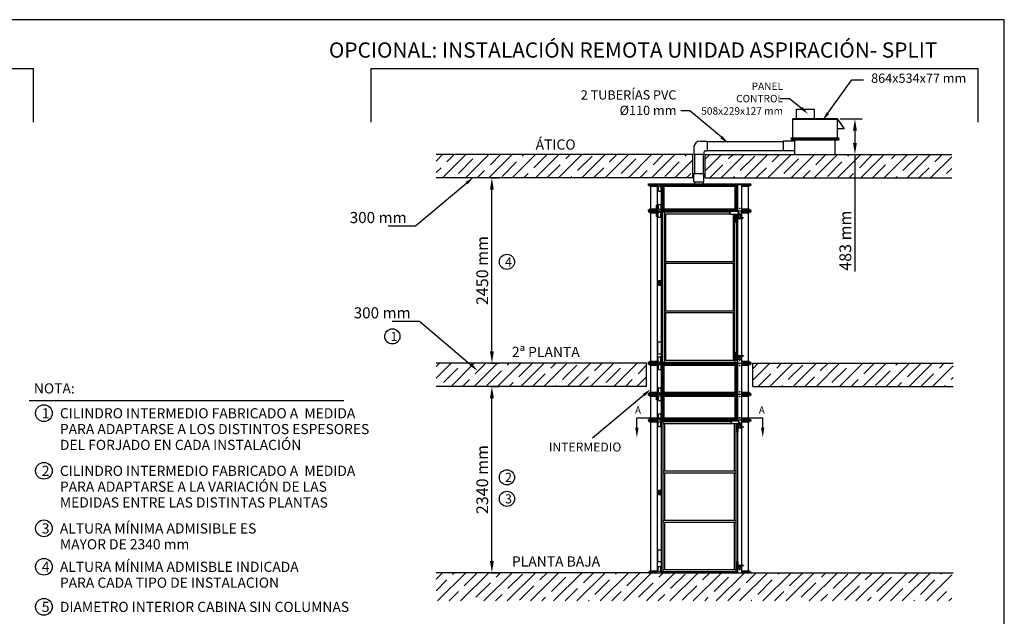
# Model space of a CAD drawing. Units: millimetres. Extents: x -23965 to 2928, y 2562 to 22101.
# Drawn here: x -13816 to 2928, y 11946 to 22101 of the extents above; entities that cross this region are included whole.
import ezdxf

# ---------------------------------------------------------------- set-up
doc = ezdxf.new("R2010")
doc.units = ezdxf.units.MM
doc.header["$LTSCALE"] = 170
doc.header["$MEASUREMENT"] = 0
doc.layers.add('DIM', color=170, linetype='Continuous')
doc.layers.add('FLOOR', color=15, linetype='Continuous')
doc.styles.get("Standard").update_dxf_attribs({"font": 'times.ttf'})
doc.dimstyles.new('ISO-25', dxfattribs={"dimtxt": 2.5, "dimasz": 2.5, "dimexe": 1.25, "dimexo": 0.625, "dimtad": 1, "dimtxsty": 'Standard', "dimcen": 2.5, "dimadec": 0, "dimazin": 0, "dimtfac": 1, "dimtmove": 0, "dimatfit": 3, "dimfxl": 1, "dimarcsym": 0})
pattern_1 = [(45, (6985.19, -972.72), (-197.6363, 197.6363), []), (45, (7182.82, -972.72), (-197.6363, 197.6363), [349.375, -69.875, 0, -69.875])]

# ---------------------------------------------------------------- blocks, each defined once
blk = doc.blocks.new('*D5')
at = {"layer": 'DEFPOINTS', "color": 0}
for p in [(-5812, 15858), (-5786, 15858), (-5812, 12688)]:
    blk.add_point(p, dxfattribs=at)
at = {"layer": 'DIM', "color": 0, "lineweight": -2}
for p, q in [((-5807, 15858), (-5661, 15858)), ((-5786, 12888), (-5786, 15658)), ((-5807, 12688), (-5661, 12688))]:
    blk.add_line(p, q, dxfattribs=at)
at = {"layer": 'DIM', "color": 0}
for points in [[(-5819, 15658), (-5753, 15658), (-5786, 15858)], [(-5819, 12888), (-5753, 12888), (-5786, 12688)]]:
    blk.add_solid(points, dxfattribs=at)
at = {"layer": 'DIM', "color": 0, "insert": (-5924, 14273), "char_height": 200.5, "attachment_point": 5, "rotation": 90}
blk.add_mtext('2340 mm', dxfattribs=at)
blk = doc.blocks.new('*D6')
at = {"layer": 'DEFPOINTS', "color": 0}
for p in [(130, 20413), (178, 19804), (387, 19804)]:
    blk.add_point(p, dxfattribs=at)
at = {"layer": 'DIM', "color": 0, "lineweight": -2}
for p, q in [((135, 20413), (512, 20413)), ((387, 20213), (387, 20004)), ((182, 19804), (512, 19804)), ((387, 19804), (387, 17817))]:
    blk.add_line(p, q, dxfattribs=at)
at = {"layer": 'DIM', "color": 0}
for points in [[(354, 20213), (421, 20213), (387, 20413)], [(354, 20004), (421, 20004), (387, 19804)]]:
    blk.add_solid(points, dxfattribs=at)
at = {"layer": 'DIM', "color": 0, "insert": (250, 18339), "char_height": 200.5, "attachment_point": 5, "rotation": 90}
blk.add_mtext('483 mm', dxfattribs=at)
blk = doc.blocks.new('*D7')
at = {"layer": 'DEFPOINTS', "color": 0}
for p in [(-5812, 19408), (-5786, 19408), (-5812, 16255)]:
    blk.add_point(p, dxfattribs=at)
at = {"layer": 'DIM', "color": 0, "lineweight": -2}
for p, q in [((-5807, 19408), (-5661, 19408)), ((-5786, 16455), (-5786, 19208)), ((-5807, 16255), (-5661, 16255))]:
    blk.add_line(p, q, dxfattribs=at)
at = {"layer": 'DIM', "color": 0}
for points in [[(-5819, 19208), (-5753, 19208), (-5786, 19408)], [(-5819, 16455), (-5753, 16455), (-5786, 16255)]]:
    blk.add_solid(points, dxfattribs=at)
at = {"layer": 'DIM', "color": 0, "insert": (-5924, 17831), "char_height": 200.5, "attachment_point": 5, "rotation": 90}
blk.add_mtext('2450 mm', dxfattribs=at)

msp = doc.modelspace()

# ---------------------------------------------------------------- hatches: boundary and pattern name
at = {"layer": 'FLOOR'}
h = msp.add_hatch(dxfattribs=at)
h.set_pattern_fill('ANSI35', color=256, scale=1118, style=0)
h.set_pattern_definition(pattern_1)
h.paths.add_polyline_path([(-6735.814, 19803.909), (-6735.814, 19407.669), (-2369.033, 19407.669), (-2369.033, 19803.909)])
h = msp.add_hatch(dxfattribs=at)
h.set_pattern_fill('ANSI35', color=256, scale=1118, style=0)
h.set_pattern_definition(pattern_1)
h.paths.add_polyline_path([(2032.844, 19407.669), (2032.844, 19803.909), (-2160.785, 19803.909), (-2160.785, 19407.669)])
h = msp.add_hatch(dxfattribs=at)
h.set_pattern_fill('ANSI35', color=256, scale=1118, style=0)
h.set_pattern_definition([(45, (41907.55, -972.72), (-197.6363, 197.6363), []), (45, (42105.2, -972.72), (-197.6363, 197.6363), [349.375, -69.875, 0, -69.875])])
h.paths.add_polyline_path([(-3156.037, 15858.409), (-3156.037, 16254.649), (-6735.814, 16254.649), (-6735.814, 15858.409)])
h = msp.add_hatch(dxfattribs=at)
h.set_pattern_fill('ANSI35', color=256, scale=1118, style=0)
h.set_pattern_definition([(45, (7011.77, -972.72), (-197.6363, 197.6363), []), (45, (7209.4, -972.72), (-197.6363, 197.6363), [349.375, -69.875, 0, -69.875])])
h.paths.add_polyline_path([(2059.429, 15858.409), (2059.429, 16254.649), (-1350.272, 16254.649), (-1350.272, 15858.409)])
h = msp.add_hatch(dxfattribs=at)
h.set_pattern_fill('ANSI35', color=256, scale=1118, style=0)
h.set_pattern_definition(pattern_1)
h.paths.add_polyline_path([(2032.844, 12207.428), (2032.844, 12688.489), (-1409.877, 12688.489), (-3123.017, 12688.489), (-6735.814, 12688.489), (-6735.814, 12207.428)])

# ---------------------------------------------------------------- linework, layer by layer
at = {"color": 0}
msp.add_line((2927.628, 22101.11), (-23283.953, 22101.11), dxfattribs=at)
at = {"color": 7}
msp.add_line((2927.628, 3242.388), (2927.628, 22101.11), dxfattribs=at)
for p, q in [((-604.064, 20413.077), (-604.064, 20578.177)), ((-604.064, 20578.177), (-306.884, 20578.177)), ((-306.884, 20578.177), (-306.884, 20413.077)), ((89.998, 20413.077), (-669.36, 20413.077)), ((-669.36, 20089.377), (-669.36, 20413.077)), ((-669.36, 20405.277), (89.998, 20405.277)), ((89.998, 20089.377), (89.998, 20413.077)), ((89.998, 20405.277), (206.362, 20243.758)), ((206.362, 20243.758), (89.998, 20243.758)), ((-2349.563, 19929.824), (-2349.563, 19808.892)), ((-2245.563, 20033.824), (-2124.631, 20033.824)), ((-2124.631, 20033.824), (-2124.631, 19868.724)), ((-2124.631, 20025.374), (-834.405, 20025.374)), ((-633.164, 20033.824), (-834.405, 20033.824)), ((-834.405, 20033.824), (-834.405, 19868.724)), ((-694.71, 20089.377), (115.347, 20089.377)), ((-694.71, 20073.777), (-694.71, 20089.377)), ((115.347, 20073.777), (-694.71, 20073.777)), ((-694.71, 20073.777), (-694.71, 20058.178)), ((-694.71, 20058.178), (115.347, 20058.178)), ((-633.164, 19803.909), (-633.164, 20058.178)), ((53.801, 19803.909), (53.801, 20058.178)), ((115.347, 20073.777), (115.347, 20089.377)), ((115.347, 20073.777), (115.347, 20058.178)), ((-2184.463, 19808.892), (-2349.563, 19808.892)), ((-2340.547, 19808.892), (-2340.547, 19483.172)), ((-2192.347, 19808.892), (-2192.347, 19483.172)), ((-2184.463, 19842.724), (-2184.463, 19808.892)), ((-2158.463, 19868.724), (-2124.631, 19868.724)), ((-2124.631, 19877.174), (-834.405, 19877.174)), ((-633.164, 19868.724), (-834.405, 19868.724)), ((-2350.021, 19342.837), (-2350.021, 19483.172)), ((-2350.021, 19483.172), (-2182.873, 19483.172)), ((-2182.873, 19342.837), (-2182.873, 19483.172)), ((-3123.017, 19292.749), (-3123.017, 19308.348)), ((-3123.017, 19308.348), (-1383.292, 19308.348)), ((-1383.292, 19292.749), (-3123.017, 19292.749)), ((-3123.017, 19277.149), (-3123.017, 19292.749)), ((-2970.486, 19277.149), (-3123.017, 19277.149)), ((-3097.668, 19260.25), (-3097.668, 19277.149)), ((-3078.818, 19260.25), (-3097.668, 19260.25)), ((-3082.068, 18880.648), (-3082.068, 19260.25)), ((-2970.486, 19260.25), (-3078.818, 19260.25)), ((-2970.486, 18848.149), (-2970.486, 19292.749)), ((-2955.812, 19192.716), (-2955.812, 19259.535)), ((-2948.012, 19267.334), (-2918.113, 19267.334)), ((-2910.313, 19192.716), (-2910.313, 19259.535)), ((-2900.132, 18848.149), (-2900.132, 19292.749)), ((-1606.177, 19277.149), (-2900.132, 19277.149)), ((-2884.151, 18863.748), (-2884.151, 19277.149)), ((-1632.571, 19260.25), (-2873.738, 19260.25)), ((-2872.964, 18880.648), (-2872.964, 19260.25)), ((-2857.065, 18880.648), (-2857.065, 19260.25)), ((-2350.021, 19342.837), (-2182.873, 19342.837)), ((-2340.547, 19342.837), (-2340.547, 19308.348)), ((-2192.347, 19342.837), (-2192.347, 19308.348)), ((-1649.245, 18880.648), (-1649.245, 19260.25)), ((-1633.345, 18880.648), (-1633.345, 19260.25)), ((-1622.158, 18863.748), (-1622.158, 19277.149)), ((-1606.177, 18848.149), (-1606.177, 19292.749)), ((-1535.823, 18848.149), (-1535.823, 19292.749)), ((-1383.292, 19277.149), (-1535.823, 19277.149)), ((-1427.491, 19260.25), (-1535.823, 19260.25)), ((-1408.642, 19260.25), (-1427.491, 19260.25)), ((-1424.241, 18880.648), (-1424.241, 19260.25)), ((-1408.642, 19260.25), (-1408.642, 19277.149)), ((-1383.292, 19292.749), (-1383.292, 19308.348)), ((-1383.292, 19292.749), (-1383.292, 19277.149)), ((-2948.012, 19184.917), (-2918.113, 19184.917)), ((-2955.812, 18881.363), (-2955.812, 18948.181)), ((-2948.012, 18955.981), (-2918.113, 18955.981)), ((-2910.313, 18881.363), (-2910.313, 18948.181)), ((-3123.017, 18863.748), (-2970.486, 18863.748)), ((-3123.017, 18848.149), (-3123.017, 18863.748)), ((-3123.017, 18848.149), (-1383.292, 18848.149)), ((-3123.017, 18848.149), (-3123.017, 18832.549)), ((-3123.017, 18832.549), (-2970.486, 18832.549)), ((-3097.668, 18880.648), (-2970.486, 18880.648)), ((-3097.668, 18863.748), (-3097.668, 18880.648)), ((-3097.668, 18815.65), (-3097.668, 18832.549)), ((-3097.668, 18815.65), (-2970.486, 18815.65)), ((-3082.068, 16287.148), (-3082.068, 18815.65)), ((-2970.486, 16254.649), (-2970.486, 18848.149)), ((-2958.058, 18748.116), (-2958.058, 18814.935)), ((-2950.258, 18822.734), (-2920.359, 18822.734)), ((-2948.012, 18873.563), (-2918.113, 18873.563)), ((-2912.559, 18748.116), (-2912.559, 18814.935)), ((-2900.132, 18863.748), (-1606.177, 18863.748)), ((-2900.132, 16254.649), (-2900.132, 18848.149)), ((-2900.132, 18829.949), (-1742.17, 18829.949)), ((-2884.25, 16272.848), (-2884.25, 18829.949)), ((-2872.964, 18880.648), (-1633.345, 18880.648)), ((-2852.487, 16272.848), (-2852.487, 18829.949)), ((-2852.487, 18797.45), (-1742.17, 18797.45)), ((-2829.859, 17987.57), (-2829.859, 18797.45)), ((-1742.17, 18839.049), (-1593.955, 18839.049)), ((-1742.17, 18792.378), (-1742.17, 18839.049)), ((-1742.17, 18792.378), (-1593.955, 18792.378)), ((-1735.736, 18792.378), (-1735.736, 18839.049)), ((-1676.45, 17987.57), (-1676.45, 18792.378)), ((-1653.822, 16272.848), (-1653.822, 18792.378)), ((-1647.825, 18659.654), (-1647.825, 18792.378)), ((-1640.471, 18659.654), (-1640.471, 18792.378)), ((-1617.491, 18729.852), (-1617.491, 18792.378)), ((-1606.177, 18839.049), (-1606.177, 18848.149)), ((-1606.177, 18729.852), (-1606.177, 18792.378)), ((-1591.23, 18790.625), (-1594.448, 18790.625)), ((-1594.448, 18736.677), (-1594.448, 18790.625)), ((-1593.955, 18792.378), (-1593.955, 18839.049)), ((-1591.23, 18741.226), (-1591.23, 18790.625)), ((-1591.23, 18790.625), (-1545.27, 18790.625)), ((-1545.27, 18741.226), (-1545.27, 18790.625)), ((-1535.823, 18880.648), (-1408.642, 18880.648)), ((-1535.823, 18863.748), (-1383.292, 18863.748)), ((-1535.823, 18736.677), (-1535.823, 18848.149)), ((-1535.823, 18832.549), (-1383.292, 18832.549)), ((-1535.823, 18815.65), (-1408.642, 18815.65)), ((-1424.241, 16287.148), (-1424.241, 18815.65)), ((-1408.642, 18863.748), (-1408.642, 18880.648)), ((-1408.642, 18815.65), (-1408.642, 18832.549)), ((-1383.292, 18848.149), (-1383.292, 18863.748)), ((-1383.292, 18848.149), (-1383.292, 18832.549)), ((-2950.258, 18740.317), (-2920.359, 18740.317)), ((-1647.825, 18659.654), (-1617.491, 18659.654)), ((-1640.471, 18729.852), (-1526.22, 18729.852)), ((-1640.471, 18719.452), (-1526.22, 18719.452)), ((-1622.059, 16437.944), (-1622.059, 18659.654)), ((-1617.491, 18659.654), (-1617.491, 18719.452)), ((-1606.177, 16378.146), (-1606.177, 18719.452)), ((-1589.898, 18732.127), (-1507.122, 18732.127)), ((-1586.681, 18736.677), (-1507.122, 18736.677)), ((-1553.083, 18732.127), (-1553.083, 18736.677)), ((-1535.823, 18729.852), (-1535.823, 18732.127)), ((-1535.823, 16383.671), (-1535.823, 18719.452)), ((-1526.631, 18729.852), (-1526.631, 18732.127)), ((-1526.22, 18729.852), (-1526.22, 18719.452)), ((-1507.122, 18732.127), (-1507.122, 18736.677)), ((-2852.487, 17987.57), (-1653.822, 17987.57)), ((-2852.487, 17955.071), (-1653.822, 17955.071)), ((-2829.859, 17147.727), (-2829.859, 17955.071)), ((-1676.45, 17147.727), (-1676.45, 17955.071)), ((-2852.487, 17147.727), (-1653.822, 17147.727)), ((-2852.487, 17115.228), (-1653.822, 17115.228)), ((-2829.859, 16305.348), (-2829.859, 17115.228)), ((-1676.45, 16305.348), (-1676.45, 17115.228)), ((-1647.825, 16437.944), (-1617.491, 16437.944)), ((-1647.825, 16307.948), (-1647.825, 16437.944)), ((-1640.471, 16307.948), (-1640.471, 16437.944)), ((-1617.491, 16378.146), (-1617.491, 16437.944)), ((-3123.017, 16270.248), (-2970.486, 16270.248)), ((-3123.017, 16254.649), (-3123.017, 16270.248)), ((-3123.017, 16254.649), (-3123.017, 16270.248)), ((-3123.017, 16254.649), (-1383.292, 16254.649)), ((-3123.017, 16254.649), (-1383.292, 16254.649)), ((-3123.017, 16239.049), (-3123.017, 16254.649)), ((-3097.668, 16287.148), (-2970.486, 16287.148)), ((-3097.668, 16270.248), (-3097.668, 16287.148)), ((-2970.486, 15726.589), (-2970.486, 16254.649)), ((-2958.058, 16287.863), (-2958.058, 16354.681)), ((-2950.258, 16362.481), (-2920.359, 16362.481)), ((-2950.258, 16280.063), (-2920.359, 16280.063)), ((-2912.559, 16287.863), (-2912.559, 16354.681)), ((-2900.132, 16272.848), (-1606.177, 16272.848)), ((-2900.132, 15726.589), (-2900.132, 16254.649)), ((-2852.487, 16305.348), (-1653.822, 16305.348)), ((-1647.825, 16307.948), (-1617.491, 16307.948)), ((-1640.471, 16378.146), (-1526.22, 16378.146)), ((-1640.471, 16367.746), (-1526.22, 16367.746)), ((-1617.491, 16307.948), (-1617.491, 16367.746)), ((-1606.177, 16254.649), (-1606.177, 16367.746)), ((-1606.177, 15726.589), (-1606.177, 16254.649)), ((-1594.448, 16379.121), (-1594.448, 16378.146)), ((-1594.448, 16367.746), (-1594.448, 16325.172)), ((-1591.23, 16325.172), (-1594.448, 16325.172)), ((-1591.23, 16367.746), (-1591.23, 16325.172)), ((-1591.23, 16325.172), (-1545.27, 16325.172)), ((-1589.898, 16383.671), (-1507.122, 16383.671)), ((-1586.681, 16379.121), (-1507.122, 16379.121)), ((-1553.083, 16383.671), (-1553.083, 16379.121)), ((-1545.27, 16367.746), (-1545.27, 16325.172)), ((-1535.823, 16378.146), (-1535.823, 16379.121)), ((-1535.823, 16254.649), (-1535.823, 16367.746)), ((-1535.823, 16287.148), (-1408.642, 16287.148)), ((-1535.823, 16270.248), (-1383.292, 16270.248)), ((-1535.823, 15726.589), (-1535.823, 16254.649)), ((-1526.631, 16378.146), (-1526.631, 16379.121)), ((-1526.22, 16367.746), (-1526.22, 16378.146)), ((-1507.122, 16383.671), (-1507.122, 16379.121)), ((-1408.642, 16270.248), (-1408.642, 16287.148)), ((-1383.292, 16270.248), (-1383.292, 16254.649)), ((-1383.292, 16270.248), (-1383.292, 16254.649)), ((-1383.292, 16254.649), (-1383.292, 16239.049)), ((-3123.017, 16239.049), (-2970.486, 16239.049)), ((-3097.668, 16222.15), (-3097.668, 16239.049)), ((-3097.668, 16222.15), (-2970.486, 16222.15)), ((-3082.068, 15759.088), (-3082.068, 16222.15)), ((-2955.812, 16154.616), (-2955.812, 16221.435)), ((-2948.012, 16229.234), (-2918.113, 16229.234)), ((-2948.012, 16146.817), (-2918.113, 16146.817)), ((-2910.313, 16154.616), (-2910.313, 16221.435)), ((-2900.132, 16239.049), (-1606.177, 16239.049)), ((-2884.151, 15742.188), (-2884.151, 16239.049)), ((-2873.738, 16222.15), (-1632.571, 16222.15)), ((-2872.964, 15759.088), (-2872.964, 16222.15)), ((-2857.065, 15759.088), (-2857.065, 16222.15)), ((-1649.245, 15759.088), (-1649.245, 16222.15)), ((-1633.345, 15759.088), (-1633.345, 16222.15)), ((-1622.158, 15742.188), (-1622.158, 16239.049)), ((-1535.823, 16239.049), (-1383.292, 16239.049)), ((-1535.823, 16222.15), (-1408.642, 16222.15)), ((-1424.241, 15759.088), (-1424.241, 16222.15)), ((-1408.642, 16222.15), (-1408.642, 16239.049)), ((-3123.017, 15742.188), (-2970.486, 15742.188)), ((-3123.017, 15726.589), (-3123.017, 15742.188)), ((-3078.818, 15759.088), (-3097.668, 15759.088)), ((-3097.668, 15742.188), (-3097.668, 15759.088)), ((-3078.818, 15759.088), (-2970.486, 15759.088)), ((-2955.812, 15759.803), (-2955.812, 15826.621)), ((-2948.012, 15834.421), (-2918.113, 15834.421)), ((-2948.012, 15752.003), (-2918.113, 15752.003)), ((-2910.313, 15759.803), (-2910.313, 15826.621)), ((-2900.132, 15742.188), (-1606.177, 15742.188)), ((-2872.964, 15759.088), (-1633.345, 15759.088)), ((-1535.823, 15759.088), (-1427.491, 15759.088)), ((-1535.823, 15742.188), (-1383.292, 15742.188)), ((-1408.642, 15759.088), (-1427.491, 15759.088)), ((-1408.642, 15742.188), (-1408.642, 15759.088)), ((-1383.292, 15726.589), (-1383.292, 15742.188)), ((-13652.497, 15620.002), (-8304.199, 15620.002)), ((-3123.017, 15726.589), (-1383.292, 15726.589)), ((-3123.017, 15710.989), (-3123.017, 15726.589)), ((-3123.017, 15710.989), (-2970.486, 15710.989)), ((-3097.668, 15694.09), (-3097.668, 15710.989)), ((-3097.668, 15694.09), (-2970.486, 15694.09)), ((-3082.068, 15314.488), (-3082.068, 15694.09)), ((-2970.486, 15281.989), (-2970.486, 15726.589)), ((-2955.812, 15626.556), (-2955.812, 15693.375)), ((-2948.012, 15701.174), (-2918.113, 15701.174)), ((-2948.012, 15618.757), (-2918.113, 15618.757)), ((-2910.313, 15626.556), (-2910.313, 15693.375)), ((-2900.132, 15281.989), (-2900.132, 15726.589)), ((-2900.132, 15710.989), (-1606.177, 15710.989)), ((-2884.151, 15297.588), (-2884.151, 15710.989)), ((-2873.738, 15694.09), (-1632.571, 15694.09)), ((-2872.964, 15314.488), (-2872.964, 15694.09)), ((-2857.065, 15314.488), (-2857.065, 15694.09)), ((-1649.245, 15314.488), (-1649.245, 15694.09)), ((-1633.345, 15314.488), (-1633.345, 15694.09)), ((-1622.158, 15297.588), (-1622.158, 15710.989)), ((-1606.177, 15281.989), (-1606.177, 15726.589)), ((-1535.823, 15281.989), (-1535.823, 15726.589)), ((-1535.823, 15710.989), (-1383.292, 15710.989)), ((-1535.823, 15694.09), (-1408.642, 15694.09)), ((-1424.241, 15314.488), (-1424.241, 15694.09)), ((-1408.642, 15694.09), (-1408.642, 15710.989)), ((-1383.292, 15726.589), (-1383.292, 15710.989)), ((-3123.017, 15281.989), (-3123.017, 15297.588)), ((-3123.017, 15297.588), (-2970.486, 15297.588)), ((-1383.292, 15281.989), (-3123.017, 15281.989)), ((-3123.017, 15281.989), (-3123.017, 15266.389)), ((-3123.017, 15266.389), (-2970.486, 15266.389)), ((-3097.668, 15297.588), (-3097.668, 15314.488)), ((-3078.818, 15314.488), (-3097.668, 15314.488)), ((-3097.668, 15249.49), (-3097.668, 15266.389)), ((-2970.486, 15249.49), (-3097.668, 15249.49)), ((-3082.068, 12720.988), (-3082.068, 15249.49)), ((-3078.818, 15314.488), (-2970.486, 15314.488)), ((-2970.486, 12688.489), (-2970.486, 15281.989)), ((-2958.058, 15181.956), (-2958.058, 15248.775)), ((-2955.812, 15315.203), (-2955.812, 15382.021)), ((-2950.258, 15256.574), (-2920.359, 15256.574)), ((-2948.012, 15389.821), (-2918.113, 15389.821)), ((-2948.012, 15307.403), (-2918.113, 15307.403)), ((-2912.559, 15181.956), (-2912.559, 15248.775)), ((-2910.313, 15315.203), (-2910.313, 15382.021)), ((-2900.132, 15297.588), (-1606.177, 15297.588)), ((-2900.132, 12688.489), (-2900.132, 15281.989)), ((-1716.352, 15266.389), (-2900.132, 15266.389)), ((-2900.132, 15259.889), (-2858.019, 15259.889)), ((-2872.964, 15314.488), (-1633.345, 15314.488)), ((-2872.555, 12710.588), (-2872.555, 15259.889)), ((-2858.019, 15259.889), (-1716.352, 15259.889)), ((-1716.352, 15272.889), (-1585.824, 15272.889)), ((-1716.352, 15225.901), (-1716.352, 15272.889)), ((-1709.918, 15225.901), (-1709.918, 15272.889)), ((-1606.177, 15272.889), (-1606.177, 15281.989)), ((-1585.824, 15225.901), (-1585.824, 15272.889)), ((-1535.823, 15314.488), (-1427.491, 15314.488)), ((-1535.823, 15297.588), (-1383.292, 15297.588)), ((-1535.823, 15170.517), (-1535.823, 15281.989)), ((-1383.292, 15266.389), (-1535.823, 15266.389)), ((-1408.642, 15249.49), (-1535.823, 15249.49)), ((-1408.642, 15314.488), (-1427.491, 15314.488)), ((-1424.241, 12720.988), (-1424.241, 15249.49)), ((-1408.642, 15297.588), (-1408.642, 15314.488)), ((-1408.642, 15249.49), (-1408.642, 15266.389)), ((-1383.292, 15281.989), (-1383.292, 15297.588)), ((-1383.292, 15281.989), (-1383.292, 15266.389)), ((-2950.258, 15174.157), (-2920.359, 15174.157)), ((-2872.555, 15227.39), (-1716.352, 15227.39)), ((-2844.979, 14421.41), (-2844.979, 15227.39)), ((-1716.352, 15225.901), (-1585.824, 15225.901)), ((-1661.33, 14421.41), (-1661.33, 15225.901)), ((-1633.754, 12710.588), (-1633.754, 15225.901)), ((-1629.158, 15093.494), (-1629.158, 15225.901)), ((-1629.158, 15093.494), (-1598.823, 15093.494)), ((-1621.804, 15093.494), (-1621.804, 15225.901)), ((-1621.804, 15163.692), (-1527.421, 15163.692)), ((-1621.804, 15153.292), (-1527.421, 15153.292)), ((-1606.177, 12871.784), (-1606.177, 15093.494)), ((-1598.823, 15163.692), (-1598.823, 15225.901)), ((-1598.823, 15093.494), (-1598.823, 15153.292)), ((-1594.448, 15170.517), (-1594.448, 15224.465)), ((-1591.23, 15224.465), (-1594.448, 15224.465)), ((-1591.23, 15175.066), (-1591.23, 15224.465)), ((-1591.23, 15224.465), (-1545.27, 15224.465)), ((-1589.898, 15165.967), (-1507.122, 15165.967)), ((-1586.681, 15170.517), (-1507.122, 15170.517)), ((-1553.083, 15165.967), (-1553.083, 15170.517)), ((-1545.27, 15175.066), (-1545.27, 15224.465)), ((-1535.823, 15163.692), (-1535.823, 15165.967)), ((-1535.823, 12817.511), (-1535.823, 15153.292)), ((-1527.421, 15163.692), (-1527.421, 15153.292)), ((-1507.122, 15165.967), (-1507.122, 15170.517)), ((-2872.555, 14421.41), (-1633.754, 14421.41)), ((-2872.555, 14388.911), (-1633.754, 14388.911)), ((-2844.979, 13581.567), (-2844.979, 14388.911)), ((-1661.33, 13581.567), (-1661.33, 14388.911)), ((-2872.555, 13581.567), (-1633.754, 13581.567)), ((-2872.555, 13549.068), (-1633.754, 13549.068)), ((-2844.979, 12743.087), (-2844.979, 13549.068)), ((-1661.33, 12743.087), (-1661.33, 13549.068)), ((-2958.058, 12721.703), (-2958.058, 12788.521)), ((-2950.258, 12796.321), (-2920.359, 12796.321)), ((-2912.559, 12721.703), (-2912.559, 12788.521)), ((-2872.555, 12743.087), (-1633.754, 12743.087)), ((-1629.158, 12741.788), (-1629.158, 12871.784)), ((-1629.158, 12871.784), (-1598.823, 12871.784)), ((-1629.158, 12741.788), (-1598.823, 12741.788)), ((-1621.804, 12741.788), (-1621.804, 12871.784)), ((-1621.804, 12811.986), (-1527.421, 12811.986)), ((-1621.804, 12801.586), (-1527.421, 12801.586)), ((-1606.177, 12688.489), (-1606.177, 12741.788)), ((-1598.823, 12811.986), (-1598.823, 12871.784)), ((-1598.823, 12741.788), (-1598.823, 12801.586)), ((-1594.448, 12812.961), (-1594.448, 12811.986)), ((-1594.448, 12801.586), (-1594.448, 12759.012)), ((-1591.23, 12759.012), (-1594.448, 12759.012)), ((-1591.23, 12801.586), (-1591.23, 12759.012)), ((-1591.23, 12759.012), (-1545.27, 12759.012)), ((-1589.898, 12817.511), (-1553.083, 12817.511)), ((-1586.681, 12812.961), (-1507.122, 12812.961)), ((-1553.083, 12817.511), (-1507.122, 12817.511)), ((-1553.083, 12817.511), (-1553.083, 12812.961)), ((-1545.27, 12801.586), (-1545.27, 12759.012)), ((-1535.823, 12811.986), (-1535.823, 12812.961)), ((-1535.823, 12688.489), (-1535.823, 12801.586)), ((-1527.421, 12801.586), (-1527.421, 12811.986)), ((-1507.122, 12817.511), (-1507.122, 12812.961)), ((-3123.017, 12688.489), (-3123.017, 12704.088)), ((-3123.017, 12704.088), (-2970.486, 12704.088)), ((-3097.668, 12720.988), (-3097.668, 12704.088)), ((-3082.068, 12720.988), (-3097.668, 12720.988)), ((-3078.818, 12720.988), (-3082.068, 12720.988)), ((-3078.818, 12720.988), (-2970.486, 12720.988)), ((-2950.258, 12713.903), (-2920.359, 12713.903)), ((-2900.132, 12710.588), (-1606.177, 12710.588)), ((-2900.132, 12704.088), (-1606.177, 12704.088)), ((-1535.823, 12720.988), (-1427.491, 12720.988)), ((-1535.823, 12704.088), (-1383.292, 12704.088)), ((-1424.241, 12720.988), (-1427.491, 12720.988)), ((-1408.642, 12720.988), (-1424.241, 12720.988)), ((-1408.642, 12720.988), (-1408.642, 12704.088)), ((-1383.292, 12704.088), (-1383.292, 12688.489))]:
    msp.add_line(p, q)
at = {"color": 1}
for p, q in [((-2984.265, 18880.648), (-2984.265, 18945.646)), ((-2970.486, 18945.646), (-2984.265, 18945.646)), ((-2984.265, 18750.651), (-2984.265, 18815.65)), ((-2970.486, 18750.651), (-2984.265, 18750.651)), ((-2943.87, 17623.506), (-2916.519, 17623.506)), ((-2984.265, 15629.091), (-2984.265, 15694.09)), ((-2970.486, 15629.091), (-2984.265, 15629.091)), ((-2943.87, 14058.303), (-2916.519, 14058.303))]:
    msp.add_line(p, q, dxfattribs=at)
msp.add_lwpolyline([(-2954.834, 17583.704), (-2907.685, 17583.704), (-2907.685, 17654.335), (-2954.834, 17654.335)], close=True)
for points in [[(-2943.87, 17610.45), (-2916.519, 17610.45), (-2916.519, 17629.139), (-2943.87, 17629.139)], [(-2970.42, 16413.095), (-2900.291, 16413.095), (-2900.291, 16610.392), (-2970.42, 16610.392)], [(-2943.87, 14045.247), (-2916.519, 14045.247), (-2916.519, 14063.936), (-2943.87, 14063.936)], [(-2970.42, 12876.812), (-2900.291, 12876.812), (-2900.291, 13074.109), (-2970.42, 13074.109)]]:
    msp.add_lwpolyline(points, close=True, dxfattribs=at)
at = {"color": 7}
msp.add_lwpolyline([(-2954.834, 14018.5), (-2907.685, 14018.5), (-2907.685, 14089.131), (-2954.834, 14089.131)], close=True, dxfattribs=at)
for centre, radius in [((-5530.565, 17978.657), 128.98), ((-2932.126, 17643.412), 3.55), ((-2932.126, 17596.184), 3.55), ((-7478.906, 16709.928), 128.98), ((-13404, 15403.496), 142.642), ((-13404, 14423.239), 142.642), ((-5530.565, 14311.51), 128.98), ((-5530.565, 13946.533), 128.98), ((-13404, 13442.983), 142.642), ((-13404, 12789.478), 142.642), ((-13404, 12107.7), 142.642)]:
    msp.add_circle(centre, radius)
for centre in [(-2932.126, 14078.209), (-2932.126, 14030.981)]:
    msp.add_circle(centre, 3.55, dxfattribs=at)
for centre, radius, start, end in [((-2245.563, 19929.824), 104, 90, 180), ((-2158.463, 19842.724), 26, 90, 180), ((-2948.012, 19259.535), 7.8, 90, 180), ((-2918.113, 19259.535), 7.8, 0, 90), ((-2948.012, 19192.716), 7.8, 180, 270), ((-2918.113, 19192.716), 7.8, 270, 0), ((-2948.012, 18948.181), 7.8, 90, 180), ((-2918.113, 18948.181), 7.8, 0, 90), ((-2950.258, 18814.935), 7.8, 90, 180), ((-2948.012, 18881.363), 7.8, 180, 270), ((-2920.359, 18814.935), 7.8, 0, 90), ((-2918.113, 18881.363), 7.8, 270, 0), ((-2950.258, 18748.116), 7.8, 180, 270), ((-2920.359, 18748.116), 7.8, 270, 0), ((-1589.898, 18736.677), 4.55, 180, 270), ((-1586.681, 18741.226), 4.55, 180, 270), ((-1540.72, 18741.226), 4.55, 180, 270), ((-2950.258, 16354.681), 7.8, 90, 180), ((-2950.258, 16287.863), 7.8, 180, 270), ((-2920.359, 16354.681), 7.8, 0, 90), ((-2920.359, 16287.863), 7.8, 270, 0), ((-1589.898, 16379.121), 4.55, 90, 180), ((-1586.681, 16374.571), 4.55, 90, 128.2132107), ((-1540.72, 16374.571), 4.55, 90, 128.2132107), ((-2948.012, 16221.435), 7.8, 90, 180), ((-2948.012, 16154.616), 7.8, 180, 270), ((-2918.113, 16221.435), 7.8, 0, 90), ((-2918.113, 16154.616), 7.8, 270, 0), ((-2948.012, 15826.621), 7.8, 90, 180), ((-2948.012, 15759.803), 7.8, 180, 270), ((-2918.113, 15826.621), 7.8, 0, 90), ((-2918.113, 15759.803), 7.8, 270, 0), ((-2948.012, 15693.375), 7.8, 90, 180), ((-2948.012, 15626.556), 7.8, 180, 270), ((-2918.113, 15693.375), 7.8, 0, 90), ((-2918.113, 15626.556), 7.8, 270, 0), ((-2950.258, 15248.775), 7.8, 90, 180), ((-2948.012, 15382.021), 7.8, 90, 180), ((-2948.012, 15315.203), 7.8, 180, 270), ((-2920.359, 15248.775), 7.8, 0, 90), ((-2918.113, 15382.021), 7.8, 0, 90), ((-2918.113, 15315.203), 7.8, 270, 0), ((-2950.258, 15181.956), 7.8, 180, 270), ((-2920.359, 15181.956), 7.8, 270, 0), ((-1589.898, 15170.517), 4.55, 180, 270), ((-1586.681, 15175.066), 4.55, 180, 270), ((-1540.72, 15175.066), 4.55, 180, 270), ((-2950.258, 12788.521), 7.8, 90, 180), ((-2920.359, 12788.521), 7.8, 0, 90), ((-1589.898, 12812.961), 4.55, 90, 180), ((-1586.681, 12808.411), 4.55, 90, 128.2132107), ((-1540.72, 12808.411), 4.55, 90, 128.2132107), ((-2950.258, 12721.703), 7.8, 180, 270), ((-2920.359, 12721.703), 7.8, 270, 0)]:
    msp.add_arc(centre, radius, start, end)
for centre, major_axis in [((-1732.059, 18829.949), (0, 2.6)), ((-1732.059, 18801.477), (0, 2.6)), ((-1597.632, 18829.949), (0, 2.6)), ((-1597.632, 18801.477), (0, 2.6)), ((-1573.246, 18888.123), (0, 7.475)), ((-1571.467, 18808.175), (0, 7.475)), ((-1568.25, 18763.651), (0, 7.475)), ((-1573.246, 16214.675), (0, 7.475)), ((-1573.246, 15766.563), (0, 7.475)), ((-1573.246, 15686.615), (0, 7.475)), ((-1706.241, 15263.789), (0, 2.6)), ((-1706.241, 15235.001), (0, 2.6)), ((-1589.501, 15263.789), (0, 2.6)), ((-1589.501, 15235.001), (0, 2.6)), ((-1573.246, 15321.963), (0, 7.475)), ((-1571.467, 15242.015), (0, 7.475)), ((-1568.25, 15197.491), (0, 7.475))]:
    msp.add_ellipse(centre, major_axis=major_axis, ratio=0.776024224)
for centre in [(-1571.467, 18763.651), (-1571.467, 15197.491)]:
    msp.add_ellipse(centre, major_axis=(0, 7.475), ratio=0.776024224, start_param=3.422595388, end_param=6.002182572)
at = {"extrusion": (0, 0, -1)}
for centre in [(-1571.467, 16307.623), (-1568.25, 16352.146), (-1571.467, 12741.463), (-1568.25, 12785.986)]:
    msp.add_ellipse(centre, major_axis=(0, -7.475), ratio=0.776024224, dxfattribs=at)
for centre in [(-1571.467, 16352.146), (-1571.467, 12785.986)]:
    msp.add_ellipse(centre, major_axis=(0, 7.475), ratio=0.776024224, start_param=0.281002734, end_param=2.860589919, dxfattribs=at)
at = {"layer": 'DIM'}
for p, q in [((-23041.837, 21270.35), (-13579.343, 21270.35)), ((-13579.343, 20354.468), (-13579.343, 21270.35)), ((-7840.647, 21270.35), (2481.883, 21270.35)), ((-7840.647, 20354.468), (-7840.647, 21270.35)), ((2481.883, 20354.468), (2481.883, 21270.35)), ((-73.085, 20507.906), (334.375, 21075.645)), ((334.375, 21075.645), (533.432, 21075.645)), ((-725.449, 20755.815), (-883.399, 20755.815)), ((-529.894, 20600.093), (-725.449, 20755.815)), ((-2417.771, 20550.396), (-2575.721, 20550.396)), ((-1883.752, 20099.648), (-2417.771, 20550.396)), ((-6214.892, 19320.646), (-7085.681, 18585.642)), ((-7243.631, 18585.642), (-7551.176, 18585.642)), ((-7085.681, 18585.642), (-7243.631, 18585.642)), ((-7176.019, 16964.179), (-7483.565, 16964.179)), ((-7018.069, 16964.179), (-7176.019, 16964.179)), ((-6147.281, 16229.175), (-7018.069, 16964.179)), ((-3203.507, 15712.094), (-4074.296, 14977.089)), ((-3320.3, 15325.966), (-1180.832, 15325.966)), ((-3320.3, 15154.25), (-3320.3, 15325.966)), ((-1180.832, 15154.25), (-1180.832, 15325.966))]:
    msp.add_line(p, q, dxfattribs=at)
for points in [[(-512.914, 20620.21), (-546.874, 20579.976), (-409.193, 20498.214)], [(-94.472, 20523.255), (-51.698, 20492.557), (-165.181, 20379.583)], [(-1866.772, 20119.764), (-1900.732, 20079.531), (-1763.051, 19997.768)], [(-6197.912, 19300.529), (-6231.872, 19340.763), (-6094.191, 19422.526)], [(-6130.301, 16249.291), (-6164.261, 16209.058), (-6026.58, 16127.295)], [(-3186.527, 15691.977), (-3220.487, 15732.21), (-3082.806, 15813.973)], [(-3292.567, 15154.25), (-3348.033, 15154.25), (-3320.3, 14987.85)], [(-1208.565, 15154.25), (-1153.098, 15154.25), (-1180.832, 14987.85)]]:
    msp.add_solid(points, dxfattribs=at)
at = {"layer": 'FLOOR'}
for p, q in [((-2369.033, 19803.909), (-6735.814, 19803.909)), ((-2369.033, 19407.669), (-2369.033, 19803.909)), ((-2160.785, 19803.909), (2032.844, 19803.909)), ((-2160.785, 19407.669), (-2160.785, 19803.909)), ((-2369.033, 19407.669), (-6735.814, 19407.669)), ((-2160.785, 19407.669), (2032.844, 19407.669)), ((-3156.037, 16254.649), (-6735.814, 16254.649)), ((-3156.037, 15858.409), (-3156.037, 16254.649)), ((-1350.272, 16254.649), (2059.429, 16254.649)), ((-1350.272, 15858.409), (-1350.272, 16254.649)), ((-3156.037, 15858.409), (-6735.814, 15858.409)), ((-1350.272, 15858.409), (2059.429, 15858.409)), ((-3123.017, 12688.489), (-6735.814, 12688.489)), ((-3123.017, 12688.489), (-1383.292, 12688.489)), ((-1383.292, 12688.489), (2059.429, 12688.489))]:
    msp.add_line(p, q, dxfattribs=at)

# ---------------------------------------------------------------- texts
for s, height, p in [('4', 155.996, (-5563.109, 17899.443)), ('1', 155.996, (-7511.451, 16630.714)), ('NOTA:', 172.5193, (-13574.661, 15738.747)), ('1', 172.519, (-13439.992, 15315.892)), ('CILINDRO INTERMEDIO FABRICADO A  MEDIDA', 172.51925, (-13132.176, 15315.892)), ('PARA ADAPTARSE A LOS DISTINTOS ESPESORES', 172.51925, (-13132.176, 15046.802)), ('DEL FORJADO EN CADA INSTALACIÓN', 172.51925, (-13132.176, 14777.712)), ('2', 172.519, (-13439.992, 14335.635)), ('CILINDRO INTERMEDIO FABRICADO A  MEDIDA', 172.51925, (-13132.176, 14335.635)), ('PARA ADAPTARSE A LA VARIACIÓN DE LAS ', 172.51925, (-13132.176, 14066.545)), ('2', 155.996, (-5563.109, 14232.296)), ('MEDIDAS ENTRE LAS DISTINTAS PLANTAS', 172.51925, (-13132.176, 13797.455)), ('3', 155.996, (-5563.109, 13867.319)), ('ALTURA MÍNIMA ADMISIBLE ES ', 172.51925, (-13132.176, 13355.379)), ('3', 172.519, (-13439.992, 13355.379)), ('MAYOR DE 2340 mm', 172.51925, (-13132.176, 13086.288)), ('ALTURA MÍNIMA ADMISBLE INDICADA', 172.51925, (-13132.176, 12701.874)), ('4', 172.519, (-13439.992, 12701.874)), ('PARA CADA TIPO DE INSTALACION', 172.51925, (-13132.176, 12432.784)), ('5', 172.519, (-13439.992, 12020.096)), ('DIAMETRO INTERIOR CABINA SIN COLUMNAS', 172.51925, (-13132.176, 12020.096))]:
    msp.add_text(s, height=height).set_placement(p)
at = {"attachment_point": 1}
for s, insert, char_height in [('{\\fArial|b1|i0|c0|p34;OPCIONAL: INSTALACIÓN REMOTA UNIDAD ASPIRACIÓN- SPLIT}', (-8558.284, 21714.455), 259.99357), ('{\\fArial|b1|i0|c0|p34;ÁTICO}', (-5042.864, 20062.554), 173.32905), ('{\\fArial|b1|i0|c0|p34;2ª PLANTA}', (-5445.754, 16531.986), 173.32905), ('{\\fArial|b1|i0|c0|p34;PLANTA BAJA}', (-5445.754, 12965.826), 173.32905)]:
    msp.add_mtext(s, dxfattribs=dict(at, insert=insert, char_height=char_height))
at = {"layer": 'DIM'}
for s, insert, char_height, attachment_point in [('864x534x77 mm', (2281.022, 21084.727), 157.95, 6), ('2 TUBERÍAS PVC\\P%%C110 mm', (-2648.205, 20668.64), 157.95, 6), ('PANEL \\PCONTROL\\P508x229x127 mm', (-835.902, 20741.59), 126.36, 6), ('300 mm', (-7235.91, 18708.377), 189.54, 6), ('300 mm', (-7168.298, 17086.914), 189.54, 6), ('A', (-3301.695, 15441.464), 121.306, 5), ('A', (-1196.483, 15441.464), 121.306, 5), ('INTERMEDIO', (-3584.318, 14807.409), 151.632, 6)]:
    msp.add_mtext(s, dxfattribs=dict(at, insert=insert, char_height=char_height, attachment_point=attachment_point))

# ---------------------------------------------------------------- dimensions: what is measured, and where the dimension line sits
dim = msp.add_linear_dim(base=(387.198, 19803.909), p1=(130.086, 20413.077), p2=(177.683, 19803.909), angle=90, text='483 mm', dimstyle='ISO-25', override={"dimtxt": 200.5, "dimasz": 200, "dimexe": 125, "dimexo": 4.625, "dimgap": 35.625, "dimcen": 250.5}, dxfattribs=at)
dim.commit()
dim.dimension.update_dxf_attribs({"geometry": '*D6', "text_midpoint": (387.198, 18339.238), "dimtype": 160})
for base, p1, p2, text, picture, middle in [((-5786.093, 19407.669), (-5811.587, 16254.649), (-5811.587, 19407.669), '2450 mm', '*D7', (-5923.702, 17831.159)), ((-5786.093, 15858.409), (-5811.587, 12688.489), (-5811.587, 15858.409), '2340 mm', '*D5', (-5923.702, 14273.449))]:
    dim = msp.add_linear_dim(base=base, p1=p1, p2=p2, angle=90, text=text, dimstyle='ISO-25', override={"dimtxt": 200.5, "dimasz": 200, "dimexe": 125, "dimexo": 4.625, "dimgap": 35.625, "dimcen": 250.5}, dxfattribs=at)
    dim.commit()
    dim.dimension.update_dxf_attribs({"geometry": picture, "text_midpoint": middle})

doc.saveas('drawing.dxf')
